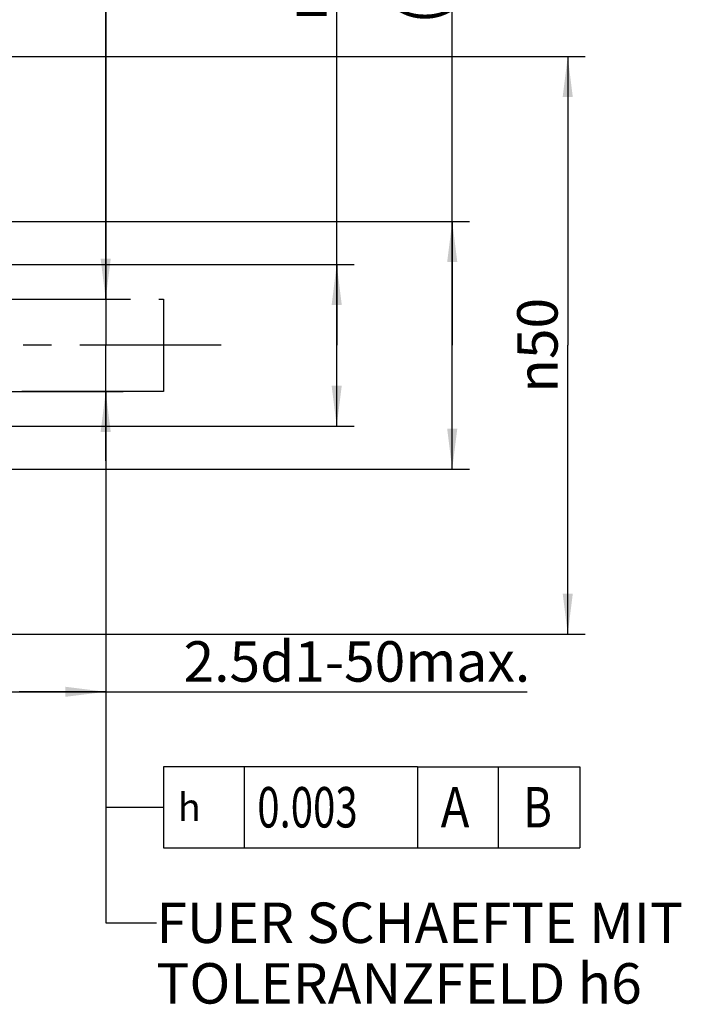
# Model space of a CAD drawing. Units: millimetres. Extents: x 0 to 594, y 0 to 420.
# Drawn here: x 449 to 506, y 173 to 258 of the extents above; entities that cross this region are included whole.
import ezdxf

# ---------------------------------------------------------------- set-up
doc = ezdxf.new("R2010")
doc.units = ezdxf.units.MM
doc.header["$LTSCALE"] = 32.67
doc.linetypes.add('CENTER', pattern=[0.6, 0.375, -0.075, 0.075, -0.075])
doc.layers.get('0').update_dxf_attribs({"linetype": 'CONTINUOUS'})
for name, color, linetype in [('606766753-000-00-ED1_CL', 7, 'CONTINUOUS'), ('606766753-000-00-ED1_TEXT', 7, 'CONTINUOUS'), ('606766753-000_AXIS', 7, 'CONTINUOUS'), ('COLLECTION02', 7, 'CONTINUOUS')]:
    doc.layers.add(name, color=color, linetype=linetype)
doc.styles.get("Standard").update_dxf_attribs({"font": 'TXT.SHX', "width": 0.7})
doc.styles.add('TEXTSTYLE_3', font='gdt', dxfattribs={"width": 0.7})
doc.dimstyles.new('DIMSTYLE_2', dxfattribs={"dimtxt": 3.5, "dimasz": 3.5, "dimexe": 0.18, "dimexo": 0.0625, "dimgap": 0.09, "dimtad": 1, "dimdec": 3, "dimdsep": 46, "dimtxsty": 'STANDARD', "dimblk": '_FILLED', "dimblk1": '_FILLED', "dimblk2": '_FILLED', "dimcen": 0.09, "dimclrt": 2, "dimadec": 0, "dimazin": 0, "dimtp": 0.1, "dimtm": 0.1, "dimtfac": 1, "dimtdec": 3, "dimtofl": 0, "dimtmove": 0, "dimatfit": 3, "dimldrblk": '_FILLED', "dimfxl": 1, "dimtolj": 1, "dimarcsym": 0})
doc.dimstyles.new('DIMSTYLE_3', dxfattribs={"dimtxt": 3.5, "dimasz": 3.5, "dimexe": 0.18, "dimexo": 0.0625, "dimgap": 0.09, "dimtad": 1, "dimdec": 3, "dimdsep": 46, "dimtxsty": 'STANDARD', "dimblk": '_FILLED', "dimblk1": '_FILLED', "dimblk2": '_FILLED', "dimcen": 0.09, "dimclrt": 2, "dimadec": 0, "dimazin": 0, "dimtp": 0.15, "dimtm": 0.15, "dimtfac": 1, "dimtdec": 3, "dimtofl": 0, "dimtmove": 0, "dimatfit": 3, "dimldrblk": '_FILLED', "dimfxl": 1, "dimtolj": 1, "dimarcsym": 0})
doc.dimstyles.get("Standard").update_dxf_attribs({"dimtxt": 3.5, "dimasz": 3.5, "dimexe": 0.18, "dimexo": 0.0625, "dimgap": 0.09, "dimtad": 1, "dimdec": 3, "dimdsep": 46, "dimtxsty": 'STANDARD', "dimblk": '_FILLED', "dimblk1": '_FILLED', "dimblk2": '_FILLED', "dimcen": 0.09, "dimclrt": 2, "dimadec": 0, "dimazin": 0, "dimtol": 1, "dimtp": 0.005, "dimtm": 0.005, "dimtfac": 1, "dimtdec": 3, "dimtofl": 0, "dimtmove": 0, "dimatfit": 3, "dimldrblk": '_FILLED', "dimfxl": 1, "dimtolj": 1, "dimarcsym": 0})

# ---------------------------------------------------------------- blocks, each defined once
blk = doc.blocks.new('_FILLED')
at = {"color": 0, "linetype": 'BYBLOCK'}
blk.add_solid([(0, 0), (-1, 0.125), (-1, -0.125)], dxfattribs=at)
blk = doc.blocks.new('*D2')
at = {"color": 3, "linetype": 'CONTINUOUS'}
for p, q in [((456.473, 234.208), (456.473, 268.344)), ((456.473, 268.344), (456.473, 230.208)), ((439.979, 234.208), (457.973, 234.208)), ((456.473, 220.208), (456.473, 230.208)), ((439.979, 226.208), (457.973, 226.208)), ((456.473, 226.208), (456.473, 220.208))]:
    blk.add_line(p, q, dxfattribs=at)
at = {"color": 3, "linetype": 'CONTINUOUS', "xscale": 3.5, "yscale": 3.5, "zscale": 3.5}
for p, rotation in [((456.473, 234.208), 270), ((456.473, 226.208), 90)]:
    blk.add_blockref('_FILLED', p, dxfattribs=dict(at, rotation=rotation))
at = {"color": 2, "linetype": 'CONTINUOUS', "insert": (452.098, 260.928), "char_height": 3.5, "width": 7.41667, "attachment_point": 1, "rotation": 90, "line_spacing_factor": 0.9, "style": 'TEXTSTYLE_3'}
blk.add_mtext('{\\Fgdt;n}\\FTXT.SHX;8\\Pd1', dxfattribs=at)
blk = doc.blocks.new('*D3')
at = {"color": 3, "linetype": 'CONTINUOUS'}
for p, q in [((456.473, 226.258), (456.473, 198.708)), ((441.473, 223.526), (441.473, 198.708)), ((441.473, 200.208), (448.973, 200.208)), ((456.473, 200.208), (448.973, 200.208)), ((448.973, 200.208), (492.964, 200.208))]:
    blk.add_line(p, q, dxfattribs=at)
at = {"color": 3, "linetype": 'CONTINUOUS', "xscale": 3.5, "yscale": 3.5, "zscale": 3.5, "rotation": 180}
blk.add_blockref('_FILLED', (441.473, 200.208), dxfattribs=at)
at = {"color": 3, "linetype": 'CONTINUOUS', "xscale": 3.5, "yscale": 3.5, "zscale": 3.5}
blk.add_blockref('_FILLED', (456.473, 200.208), dxfattribs=at)
at = {"color": 2, "linetype": 'CONTINUOUS', "insert": (463.214, 204.583), "char_height": 3.5, "width": 29.75, "attachment_point": 1, "line_spacing_factor": 0.9}
blk.add_mtext('2.5d1-50max.', dxfattribs=at)
blk = doc.blocks.new('*D9')
at = {"color": 3, "linetype": 'CONTINUOUS'}
for p, q in [((486.473, 230.208), (486.473, 280.713)), ((370.473, 240.929), (487.973, 240.929)), ((486.473, 240.929), (486.473, 230.208)), ((486.473, 219.487), (486.473, 230.208)), ((370.473, 219.487), (487.973, 219.487))]:
    blk.add_line(p, q, dxfattribs=at)
at = {"color": 3, "linetype": 'CONTINUOUS', "xscale": 3.5, "yscale": 3.5, "zscale": 3.5}
for p, rotation in [((486.473, 240.929), 90), ((486.473, 219.487), 270)]:
    blk.add_blockref('_FILLED', p, dxfattribs=dict(at, rotation=rotation))
at = {"color": 2, "linetype": 'CONTINUOUS', "insert": (482.098, 258.046), "char_height": 3.5, "width": 22.66667, "attachment_point": 1, "rotation": 90, "line_spacing_factor": 0.9}
blk.add_mtext('(\\Fgdt;{\\Fgdt;n}\\FTXT.SHX;21.442)', dxfattribs=at)
blk = doc.blocks.new('*D11')
at = {"color": 3, "linetype": 'CONTINUOUS'}
for p, q in [((476.473, 230.208), (476.473, 267.704)), ((441.473, 237.208), (477.973, 237.208)), ((476.473, 237.208), (476.473, 230.208)), ((476.473, 223.208), (476.473, 230.208)), ((441.473, 223.208), (477.973, 223.208))]:
    blk.add_line(p, q, dxfattribs=at)
at = {"color": 3, "linetype": 'CONTINUOUS', "xscale": 3.5, "yscale": 3.5, "zscale": 3.5}
for p, rotation in [((476.473, 237.208), 90), ((476.473, 223.208), 270)]:
    blk.add_blockref('_FILLED', p, dxfattribs=dict(at, rotation=rotation))
at = {"color": 2, "linetype": 'CONTINUOUS', "insert": (472.098, 258.288), "char_height": 3.5, "width": 9.41667, "attachment_point": 1, "rotation": 90, "line_spacing_factor": 0.9, "style": 'TEXTSTYLE_3'}
blk.add_mtext('{\\Fgdt;n}\\FTXT.SHX;14', dxfattribs=at)
blk = doc.blocks.new('*D12')
at = {"color": 3, "linetype": 'CONTINUOUS'}
for p, q in [((363.537, 255.208), (497.973, 255.208)), ((496.473, 255.208), (496.473, 230.208)), ((496.473, 205.208), (496.473, 230.208)), ((363.537, 205.208), (497.973, 205.208))]:
    blk.add_line(p, q, dxfattribs=at)
at = {"color": 3, "linetype": 'CONTINUOUS', "xscale": 3.5, "yscale": 3.5, "zscale": 3.5}
for p, rotation in [((496.473, 255.208), 90), ((496.473, 205.208), 270)]:
    blk.add_blockref('_FILLED', p, dxfattribs=dict(at, rotation=rotation))
at = {"color": 2, "linetype": 'CONTINUOUS', "insert": (492.098, 230.208), "char_height": 3.5, "width": 9.91667, "attachment_point": 2, "rotation": 90, "line_spacing_factor": 0.9, "style": 'TEXTSTYLE_3'}
blk.add_mtext('{\\Fgdt;n}\\FTXT.SHX;50', dxfattribs=at)
blk = doc.blocks.new('GEOM_TOLERANCE_SYMBOLS_BL8', base_point=(476.992, 190.208))
at = {"layer": '606766753-000-00-ED1_CL', "color": 3, "linetype": 'CONTINUOUS'}
for p, q in [((461.473, 193.708), (461.473, 186.708)), ((483.473, 193.708), (461.473, 193.708)), ((468.473, 193.708), (468.473, 186.708)), ((483.473, 193.708), (483.473, 186.708)), ((483.473, 193.708), (490.473, 193.708)), ((490.473, 186.708), (490.473, 193.708)), ((490.51, 193.708), (497.51, 193.708)), ((497.51, 193.708), (497.51, 186.708)), ((456.473, 190.208), (461.473, 190.208)), ((461.473, 186.708), (483.473, 186.708)), ((483.473, 186.708), (490.473, 186.708)), ((490.51, 186.708), (497.51, 186.708))]:
    blk.add_line(p, q, dxfattribs=at)
at = {"layer": '606766753-000-00-ED1_CL', "color": 2, "linetype": 'CONTINUOUS'}
for s, width, p in [('0.003', 0.728571, (469.598, 188.458)), ('A', 0.857143, (485.473, 188.458)), ('B', 0.785714, (492.635, 188.458))]:
    blk.add_text(s, height=3.5, dxfattribs=dict(at, width=width)).set_placement(p)
at = {"layer": '606766753-000-00-ED1_CL', "color": 2, "linetype": 'CONTINUOUS', "style": 'TEXTSTYLE_3'}
blk.add_text('h', height=2.4, dxfattribs=at).set_placement((462.723, 189.008))

msp = doc.modelspace()

# ---------------------------------------------------------------- linework, layer by layer
at = {"layer": '606766753-000_AXIS', "color": 3, "linetype": 'CENTER'}
msp.add_line((466.4732144, 230.2078895), (266.5732144, 230.2078895), dxfattribs=at)
at = {"layer": 'COLLECTION02', "color": 30, "linetype": 'CENTER'}
for p, q in [((441.4732144, 234.2078895), (461.4732144, 234.2078895)), ((461.4732144, 234.2078895), (461.4732144, 226.2078895)), ((461.4732144, 226.2078895), (441.4732144, 226.2078895)), ((456.4732144, 226.2078895), (456.4732144, 226.2578895))]:
    msp.add_line(p, q, dxfattribs=at)

# ---------------------------------------------------------------- block references
at = {"layer": '606766753-000-00-ED1_CL', "color": 3, "linetype": 'CONTINUOUS'}
msp.add_blockref('GEOM_TOLERANCE_SYMBOLS_BL8', (476.9916912, 190.2081506), dxfattribs=at)

# ---------------------------------------------------------------- texts
at = {"layer": '606766753-000-00-ED1_TEXT', "color": 2, "linetype": 'CONTINUOUS', "insert": (460.8613813, 181.9578895), "char_height": 3.5, "width": 49.583333333, "attachment_point": 1, "line_spacing_factor": 0.9}
msp.add_mtext('FUER SCHAEFTE MIT \\PTOLERANZFELD h6', dxfattribs=at)

# ---------------------------------------------------------------- dimensions: what is measured, and where the dimension line sits
at = {"color": 3, "linetype": 'CONTINUOUS'}
for base, p1, p2, angle, text, dimstyle, picture, middle in [((486.4732144, 240.9288419), (370.4732144, 219.4869372), (370.4732144, 240.9288419), 90, '(%%c<>)', 'DIMSTYLE_2', '*D9', (483.8482144, 269.3795025)), ((456.4732144, 226.2078895), (439.9789623, 234.2078895), (439.9789623, 226.2078895), 270, '%%c<>\\Pd1', 'DIMSTYLE_2', '*D2', (456.9107144, 264.6360382)), ((476.4732144, 237.2078895), (441.4732144, 223.2078895), (441.4732144, 237.2078895), 90, '%%c<>', 'DIMSTYLE_2', '*D11', (473.8482144, 262.9961407)), ((496.4732144, 255.2078895), (363.5372327, 205.2078895), (363.5372327, 255.2078895), 90, '%%c<>', 'DIMSTYLE_3', '*D12', (494.9590636, 227.9915228)), ((441.4732144, 200.2078895), (456.4732144, 226.2578895), (441.4732144, 223.526387), 180, '2.5-50max.', 'DIMSTYLE_2', '*D3', (478.0894995, 202.8328895))]:
    dim = msp.add_linear_dim(base=base, p1=p1, p2=p2, angle=angle, text=text, dimstyle=dimstyle, dxfattribs=at)
    dim.commit()
    dim.dimension.update_dxf_attribs({"geometry": picture, "text_midpoint": middle, "dimtype": 160})

# ---------------------------------------------------------------- leaders
at = {"layer": '606766753-000-00-ED1_CL', "color": 3, "linetype": 'CONTINUOUS'}
msp.add_leader([(456.4732144, 226.2078895), (456.4732144, 190.2078895), (456.4732739, 190.2078895)], dimstyle='STANDARD', override={"dimtad": 0, "dimldrblk": 'NONE'}, dxfattribs=at)
at = {"layer": '606766753-000-00-ED1_TEXT', "color": 3, "linetype": 'CONTINUOUS'}
msp.add_leader([(456.4732144, 226.2078895), (456.4732144, 180.2078895), (460.8613813, 180.2078895)], dimstyle='STANDARD', override={"dimtad": 0, "dimldrblk": 'NONE'}, dxfattribs=at)

doc.saveas('drawing.dxf')
